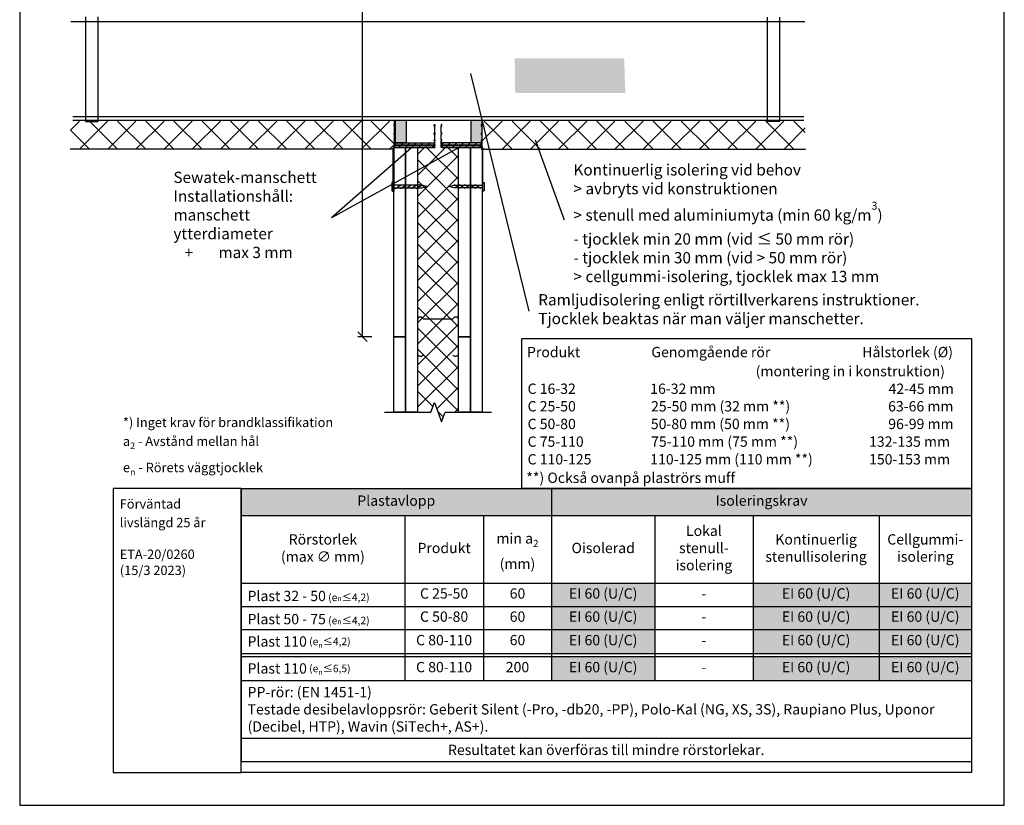
# Model space of a CAD drawing. Units: millimetres. Extents: x -8182 to 2595, y -12029 to -5711.
# Drawn here: x -6602 to -5552, y -9629 to -8792 of the extents above; entities that cross this region are included whole.
import ezdxf

# ---------------------------------------------------------------- set-up
doc = ezdxf.new("R2010")
doc.units = ezdxf.units.MM
doc.header["$LTSCALE"] = 5
doc.header["$MEASUREMENT"] = 0
doc.layers.add('Sewatek', color=7, linetype='Continuous')
doc.styles.add('_Taulukon data', font='verdana.ttf', dxfattribs={"height": 11})
doc.styles.add('_Taulukon header', font='verdana.ttf', dxfattribs={"height": 11})
doc.styles.add('_Taulukon title', font='verdana.ttf', dxfattribs={"height": 11})
doc.styles.add('_Teksti 10', font='verdana.ttf', dxfattribs={"height": 10})
doc.styles.add('_Teksti 11', font='verdana.ttf', dxfattribs={"height": 11})
doc.styles.add('_Teksti leaderit', font='verdana.ttf', dxfattribs={"height": 11})
doc.styles.add('MtXpl_Verdana1', font='txt', dxfattribs={"height": 0.2})

# ---------------------------------------------------------------- blocks, each defined once
blk = doc.blocks.new('_Oblique')
at = {"color": 0, "linetype": 'ByBlock', "lineweight": -2}
blk.add_line((-0.5, -0.5), (0.5, 0.5), dxfattribs=at)
blk = doc.blocks.new('*U128')
blk.add_line((-2.17, 1.25), (2.17, -1.25))
blk = doc.blocks.new('*U129')
blk.add_line((-2.17, 1.25), (2.17, -1.25))
blk = doc.blocks.new('*U126')
at = {"layer": 'Sewatek', "color": 0, "linetype": 'ByBlock', "lineweight": -2, "transparency": 16777216}
for name, p in [('*U129', (0, 0)), ('*U128', (3.7, 0)), ('*U128', (7.4, 0)), ('*U128', (11.1, 0)), ('*U128', (14.8, 0))]:
    blk.add_blockref(name, p, dxfattribs=at)
blk = doc.blocks.new('*U132')
blk.add_line((-2.17, 1.25), (2.17, -1.25))
blk = doc.blocks.new('*U133')
blk.add_line((-2.17, 1.25), (2.17, -1.25))
blk = doc.blocks.new('*U130')
at = {"layer": 'Sewatek', "color": 0, "linetype": 'ByBlock', "lineweight": -2, "transparency": 16777216}
for name, p in [('*U133', (0, 0)), ('*U132', (3.7, 0)), ('*U132', (7.4, 0)), ('*U132', (11.1, 0)), ('*U132', (14.8, 0))]:
    blk.add_blockref(name, p, dxfattribs=at)

msp = doc.modelspace()

# ---------------------------------------------------------------- hatches: boundary and pattern name
at = {"layer": 'Sewatek', "true_color": 0xffffff}
h = msp.add_hatch(color=7, dxfattribs=at)
h.dxf.hatch_style = 1
h.paths.add_polyline_path([(-5957.38077, -8833.45431), (-6074.02275, -8833.45431), (-6073.56462, -8870.45431), (-5956.13657, -8870.45431)])
at = {"layer": 'Sewatek', "true_color": 0xc7c8ca}
h = msp.add_hatch(color=9, dxfattribs=at)
h.dxf.hatch_style = 1
h.paths.add_polyline_path([(-6189.96691, -8899.48243), (-6201.26691, -8899.48243), (-6201.26691, -8923.57416), (-6189.96691, -8923.57416)])
h = msp.add_hatch(color=9, dxfattribs=at)
h.dxf.hatch_style = 1
h.paths.add_polyline_path([(-6109.30337, -8899.48243), (-6120.60337, -8899.48243), (-6120.60337, -8923.57416), (-6109.30337, -8923.57416)])

# ---------------------------------------------------------------- linework, layer by layer
at = {"layer": 'Sewatek'}
for p, q in [((-6601.98343, -8144.44101), (-6601.98343, -9629.44101)), ((-5551.98343, -9629.44101), (-5551.98343, -8144.44101)), ((-6236.36967, -9130.11498, 1), (-6236.36967, -8675.42245, 1)), ((-6547.59742, -8794.33133, -7.4798), (-5764.60372, -8794.33133, -7.4798)), ((-6531.30256, -8901.22539, 1), (-6531.30256, -8789.40022, 1)), ((-6518.63708, -8789.4636, 1), (-6518.63708, -8901.22539, 1)), ((-5804.37703, -8900.87615, 1), (-5804.37703, -8789.50183, 1)), ((-5791.71155, -8789.74105, 1), (-5791.71155, -8900.87615, 1)), ((-6121.38707, -8849.50672, -13.9596), (-6058.98874, -9103.0349, -13.9596)), ((-6545.31595, -8895.48624, -6.4798), (-5765.67305, -8895.48624, -6.4798)), ((-6545.31595, -8899.48624, -6.4798), (-5765.67305, -8899.48624, -6.4798)), ((-6518.63708, -8901.22539, 1), (-6531.30256, -8901.22539, 1)), ((-6202.57298, -8899.48624, -6.4798), (-6202.57298, -8903.8457, -7.4798)), ((-6201.87298, -8903.8457, -7.4798), (-6202.57298, -8903.8457, -7.4798)), ((-6202.57298, -8905.73526, -7.4798), (-6202.57298, -8903.8457, -7.4798)), ((-6201.87298, -8903.8457, -7.4798), (-6201.87298, -8905.73526, -7.4798)), ((-6201.26691, -8899.48243, -6.4798), (-6189.96691, -8899.48243, -6.4798)), ((-6201.26691, -8923.57416, -6.4798), (-6201.26691, -8899.48243, -6.4798)), ((-6189.96691, -8899.48243, -6.4798), (-6189.96691, -8923.57416, -6.4798)), ((-6159.87298, -8903.8457, -7.4798), (-6159.17298, -8903.8457, -7.4798)), ((-6159.87298, -8905.73581, -7.4798), (-6159.87298, -8903.8457, -7.4798)), ((-6159.17298, -8903.8457, -7.4798), (-6159.17298, -8905.73581, -7.4798)), ((-6151.90944, -8903.86308, -7.4798), (-6152.60944, -8903.86308, -7.4798)), ((-6152.60944, -8903.86308, -7.4798), (-6152.60944, -8905.75318, -7.4798)), ((-6151.90944, -8905.75318, -7.4798), (-6151.90944, -8903.86308, -7.4798)), ((-6120.60337, -8899.48243, -6.4798), (-6109.30337, -8899.48243, -6.4798)), ((-6120.60337, -8923.57416, -6.4798), (-6120.60337, -8899.48243, -6.4798)), ((-6109.90944, -8903.86308, -7.4798), (-6109.90944, -8905.75263, -7.4798)), ((-6109.90944, -8903.86308, -7.4798), (-6109.20944, -8903.86308, -7.4798)), ((-6109.30337, -8899.48243, -6.4798), (-6109.30337, -8923.57416, -6.4798)), ((-6109.20944, -8905.75263, -7.4798), (-6109.20944, -8903.86308, -7.4798)), ((-5791.71155, -8900.87615, 1), (-5804.37703, -8900.87615, 1)), ((-6201.87298, -8905.73526, -7.4798), (-6202.57298, -8905.73526, -7.4798)), ((-6202.57298, -8905.73526, -7.4798), (-6202.57298, -8913.02364, -7.4798)), ((-6201.87298, -8913.02364, -7.4798), (-6202.57298, -8913.02364, -7.4798)), ((-6202.57298, -8914.57436, -7.4798), (-6202.57298, -8913.02364, -7.4798)), ((-6201.87298, -8913.02364, -7.4798), (-6201.87298, -8914.57436, -7.4798)), ((-6159.87298, -8905.73581, -7.4798), (-6159.17298, -8905.73581, -7.4798)), ((-6159.87298, -8913.02364, -7.4798), (-6159.17298, -8913.02364, -7.4798)), ((-6159.87298, -8914.57481, -7.4798), (-6159.87298, -8913.02364, -7.4798)), ((-6159.17298, -8913.02364, -7.4798), (-6159.17298, -8905.73581, -7.4798)), ((-6159.17298, -8913.02364, -7.4798), (-6159.17298, -8914.57481, -7.4798)), ((-6151.90944, -8905.75318, -7.4798), (-6152.60944, -8905.75318, -7.4798)), ((-6152.60944, -8913.04102, -7.4798), (-6152.60944, -8905.75318, -7.4798)), ((-6151.90944, -8913.04102, -7.4798), (-6152.60944, -8913.04102, -7.4798)), ((-6152.60944, -8913.04102, -7.4798), (-6152.60944, -8914.59218, -7.4798)), ((-6151.90944, -8914.59218, -7.4798), (-6151.90944, -8913.04102, -7.4798)), ((-6109.90944, -8905.75263, -7.4798), (-6109.20944, -8905.75263, -7.4798)), ((-6109.90944, -8913.04102, -7.4798), (-6109.90944, -8914.59173, -7.4798)), ((-6109.90944, -8913.04102, -7.4798), (-6109.20944, -8913.04102, -7.4798)), ((-6109.20944, -8905.75263, -7.4798), (-6109.20944, -8913.04102, -7.4798)), ((-6109.20944, -8914.59173, -7.4798), (-6109.20944, -8913.04102, -7.4798)), ((-6201.87298, -8914.57436, -7.4798), (-6202.57298, -8914.57436, -7.4798)), ((-6202.57298, -8914.57436, -7.4798), (-6202.57298, -8920.30081, -7.4798)), ((-6202.57298, -8921.4531, -7.4798), (-6202.57298, -8920.30081, -7.4798)), ((-6201.87298, -8920.30081, -7.4798), (-6202.57298, -8920.30081, -7.4798)), ((-6201.87298, -8921.4531, -7.4798), (-6202.57298, -8921.4531, -7.4798)), ((-6202.57298, -8921.4531, -7.4798), (-6202.57298, -8925.39754, -7.4798)), ((-6201.87298, -8920.30081, -7.4798), (-6201.87298, -8921.4531, -7.4798)), ((-6201.87298, -8923.65203, -7.4798), (-6159.87298, -8923.65203, -7.4798)), ((-6201.87298, -8926.10712, -7.4798), (-6201.87298, -8923.65203, -7.4798)), ((-6189.96691, -8923.57416, -6.4798), (-6201.26691, -8923.57416, -6.4798)), ((-6159.87298, -8914.57481, -7.4798), (-6159.17298, -8914.57481, -7.4798)), ((-6159.87298, -8920.30081, -7.4798), (-6159.17298, -8920.30081, -7.4798)), ((-6159.87298, -8921.45342, -7.4798), (-6159.87298, -8920.30081, -7.4798)), ((-6159.87298, -8921.45342, -7.4798), (-6159.17298, -8921.45342, -7.4798)), ((-6159.87298, -8923.65203, -7.4798), (-6159.87298, -8926.10712, -7.4798)), ((-6159.17298, -8920.30081, -7.4798), (-6159.17298, -8914.57481, -7.4798)), ((-6159.17298, -8920.30081, -7.4798), (-6159.17298, -8921.45342, -7.4798)), ((-6159.17298, -8925.39754, -7.4798), (-6159.17298, -8921.45342, -7.4798)), ((-6151.90944, -8914.59218, -7.4798), (-6152.60944, -8914.59218, -7.4798)), ((-6152.60944, -8920.31818, -7.4798), (-6152.60944, -8914.59218, -7.4798)), ((-6151.90944, -8920.31818, -7.4798), (-6152.60944, -8920.31818, -7.4798)), ((-6152.60944, -8920.31818, -7.4798), (-6152.60944, -8921.4708, -7.4798)), ((-6151.90944, -8921.4708, -7.4798), (-6152.60944, -8921.4708, -7.4798)), ((-6152.60944, -8925.41492, -7.4798), (-6152.60944, -8921.4708, -7.4798)), ((-6151.90944, -8921.4708, -7.4798), (-6151.90944, -8920.31818, -7.4798)), ((-6109.90944, -8923.6694, -7.4798), (-6151.90944, -8923.6694, -7.4798)), ((-6151.90944, -8923.6694, -7.4798), (-6151.90944, -8926.12449, -7.4798)), ((-6109.30337, -8923.57416, -6.4798), (-6120.60337, -8923.57416, -6.4798)), ((-6109.90944, -8914.59173, -7.4798), (-6109.20944, -8914.59173, -7.4798)), ((-6109.90944, -8920.31818, -7.4798), (-6109.90944, -8921.47047, -7.4798)), ((-6109.90944, -8920.31818, -7.4798), (-6109.20944, -8920.31818, -7.4798)), ((-6109.90944, -8921.47047, -7.4798), (-6109.20944, -8921.47047, -7.4798)), ((-6109.90944, -8926.12449, -7.4798), (-6109.90944, -8923.6694, -7.4798)), ((-6109.20944, -8914.59173, -7.4798), (-6109.20944, -8920.31818, -7.4798)), ((-6109.20944, -8921.47047, -7.4798), (-6109.20944, -8920.31818, -7.4798)), ((-6109.20944, -8921.47047, -7.4798), (-6109.20944, -8925.41492, -7.4798)), ((-6052.29696, -8920.3454, -3.66212), (-6021.38689, -9005.67692, -3.66212)), ((-6202.45666, -8930.35766, -7.4798), (-6548.09126, -8930.35766, -7.4798)), ((-6184.09936, -8928.75511, -7.4798), (-6269.49777, -9003.33049, -7.4798)), ((-6134.13583, -8928.77249, -7.4798), (-6269.49777, -9003.33049, -7.4798)), ((-6202.87298, -8929.36171, -7.4798), (-6203.57298, -8929.36171, -7.4798)), ((-6203.57298, -8949.79067, -7.4798), (-6203.57298, -8929.36171, -7.4798)), ((-6202.88222, -8928.56221, -4.81458), (-6190.38222, -8928.56221, -4.81458)), ((-6202.88222, -9130.20182, -4.81458), (-6202.88222, -8928.56221, -4.81458)), ((-6202.87298, -8929.36171, -7.4798), (-6202.87298, -8949.79067, -7.4798)), ((-6202.57298, -8926.10712, -7.4798), (-6202.57298, -8925.39754, -7.4798)), ((-6201.87298, -8925.39754, -7.4798), (-6202.57298, -8925.39754, -7.4798)), ((-6201.87298, -8926.10712, -7.4798), (-6202.57298, -8926.10712, -7.4798)), ((-6202.57298, -8926.10712, -7.4798), (-6202.57298, -8928.11798, -7.4798)), ((-6201.87298, -8928.11798, -7.4798), (-6202.57298, -8928.11798, -7.4798)), ((-6201.87298, -8925.39754, -7.4798), (-6201.87298, -8926.10712, -7.4798)), ((-6159.87298, -8926.10712, -7.4798), (-6201.87298, -8926.10712, -7.4798)), ((-6201.87298, -8926.10712, -7.4798), (-6159.87298, -8926.10712, -7.4798)), ((-6201.87298, -8928.56221, -7.4798), (-6201.87298, -8926.10712, -7.4798)), ((-6201.87298, -8928.11798, -7.4798), (-6201.87298, -8928.32861, -7.4798)), ((-6201.87298, -8928.36172, -7.4798), (-6201.87298, -8928.32861, -7.4798)), ((-6201.87298, -8928.36176, -7.4798), (-6201.87298, -8928.36172, -7.4798)), ((-6201.87298, -8928.36176, -7.4798), (-6201.87298, -8928.56425, -7.4798)), ((-6201.87298, -8928.56221, -7.4798), (-6159.17298, -8928.56221, -7.4798)), ((-6159.87298, -8928.56221, -7.4798), (-6201.87298, -8928.56221, -7.4798)), ((-6190.38222, -8928.56221, -6.4798), (-6177.88222, -8928.56221, -6.4798)), ((-6190.38222, -9210.51734, -6.4798), (-6190.38222, -8928.56221, -6.4798)), ((-6190.38222, -8928.56221, -4.81458), (-6190.38222, -9130.20182, -4.81458)), ((-6177.88222, -8928.56221, -6.4798), (-6177.88222, -9210.51734, -6.4798)), ((-6159.87298, -8925.39754, -7.4798), (-6159.17298, -8925.39754, -7.4798)), ((-6159.87298, -8926.10731, -7.4798), (-6159.87298, -8925.39754, -7.4798)), ((-6159.87298, -8926.10712, -7.4798), (-6159.87298, -8928.56221, -7.4798)), ((-6159.87298, -8926.10731, -7.4798), (-6159.17298, -8926.10731, -7.4798)), ((-6159.87298, -8928.11798, -7.4798), (-6159.17298, -8928.11798, -7.4798)), ((-6159.87298, -8928.35763, -7.4798), (-6159.87298, -8928.11798, -7.4798)), ((-6159.87298, -8928.35763, -7.4798), (-6159.17298, -8928.35763, -7.4798)), ((-6159.17298, -8925.39754, -7.4798), (-6159.17298, -8926.10731, -7.4798)), ((-6159.17298, -8928.11798, -7.4798), (-6159.17298, -8926.10731, -7.4798)), ((-6159.17298, -8928.11798, -7.4798), (-6159.17298, -8928.35763, -7.4798)), ((-6159.17298, -8928.56221, -7.4798), (-6159.17298, -8928.35763, -7.4798)), ((-6151.90944, -8925.41492, -7.4798), (-6152.60944, -8925.41492, -7.4798)), ((-6152.60944, -8925.41492, -7.4798), (-6152.60944, -8926.12469, -7.4798)), ((-6151.90944, -8926.12469, -7.4798), (-6152.60944, -8926.12469, -7.4798)), ((-6152.60944, -8928.13535, -7.4798), (-6152.60944, -8926.12469, -7.4798)), ((-6151.90944, -8928.13535, -7.4798), (-6152.60944, -8928.13535, -7.4798)), ((-6152.60944, -8928.13535, -7.4798), (-6152.60944, -8928.37501, -7.4798)), ((-6151.90944, -8928.37501, -7.4798), (-6152.60944, -8928.37501, -7.4798)), ((-6152.60944, -8928.57958, -7.4798), (-6152.60944, -8928.37501, -7.4798)), ((-6109.90944, -8928.57958, -7.4798), (-6152.60944, -8928.57958, -7.4798)), ((-6151.90944, -8926.12469, -7.4798), (-6151.90944, -8925.41492, -7.4798)), ((-6151.90944, -8926.12449, -7.4798), (-6109.90944, -8926.12449, -7.4798)), ((-6109.90944, -8926.12449, -7.4798), (-6151.90944, -8926.12449, -7.4798)), ((-6151.90944, -8926.12449, -7.4798), (-6151.90944, -8928.57958, -7.4798)), ((-6151.90944, -8928.37501, -7.4798), (-6151.90944, -8928.13535, -7.4798)), ((-6151.90944, -8928.57958, -7.4798), (-6109.90944, -8928.57958, -7.4798)), ((-6133.88222, -8928.57958, -4.81458), (-6121.38222, -8928.57958, -4.81458)), ((-6133.88222, -9130.20252, -4.81458), (-6133.88222, -8928.57958, -4.81458)), ((-6121.39578, -8928.57958, -6.4798), (-6108.89578, -8928.57958, -6.4798)), ((-6121.38222, -9210.51734, -6.4798), (-6121.39578, -8928.57958, -6.4798)), ((-6121.38222, -8928.57958, -4.81458), (-6121.38222, -9130.20252, -4.81458)), ((-6109.90944, -8925.41492, -7.4798), (-6109.90944, -8926.12449, -7.4798)), ((-6109.90944, -8925.41492, -7.4798), (-6109.20944, -8925.41492, -7.4798)), ((-6109.90944, -8926.12449, -7.4798), (-6109.20944, -8926.12449, -7.4798)), ((-6109.90944, -8928.57958, -7.4798), (-6109.90944, -8926.12449, -7.4798)), ((-6109.90944, -8928.13535, -7.4798), (-6109.90944, -8928.34599, -7.4798)), ((-6109.90944, -8928.13535, -7.4798), (-6109.20944, -8928.13535, -7.4798)), ((-6109.90944, -8928.3791, -7.4798), (-6109.90944, -8928.34599, -7.4798)), ((-6109.90944, -8928.37913, -7.4798), (-6109.90944, -8928.3791, -7.4798)), ((-6109.90944, -8928.37913, -7.4798), (-6109.90944, -8928.58163, -7.4798)), ((-6109.74448, -8930.35766, -7.4798), (-5764.10988, -8930.35766, -7.4798)), ((-6109.20944, -8926.12449, -7.4798), (-6109.20944, -8925.41492, -7.4798)), ((-6109.20944, -8926.12449, -7.4798), (-6109.20944, -8928.13535, -7.4798)), ((-6108.90944, -8929.37908, -7.4798), (-6108.20944, -8929.37908, -7.4798)), ((-6108.90944, -8929.37908, -7.4798), (-6108.90944, -8949.80804, -7.4798)), ((-6108.89578, -8928.57958, -6.4798), (-6108.88222, -9210.51734, -6.4798)), ((-6108.20944, -8949.80804, -7.4798), (-6108.20944, -8929.37908, -7.4798)), ((-6203.57298, -8975.83545, -7.4798), (-6203.57298, -8948.83545, -7.4798)), ((-6202.87298, -8949.79067, -7.4798), (-6203.57298, -8949.79067, -7.4798)), ((-6202.87298, -8948.83545, -7.4798), (-6202.87298, -8975.83545, -7.4798)), ((-6108.90944, -8948.85282, -7.4798), (-6108.90944, -8975.85282, -7.4798)), ((-6108.90944, -8949.80804, -7.4798), (-6108.20944, -8949.80804, -7.4798)), ((-6108.20944, -8975.85282, -7.4798), (-6108.20944, -8948.85282, -7.4798)), ((-6203.57298, -8975.83693, -7.4798), (-6203.57298, -8975.83545, -7.4798)), ((-6202.87298, -8975.83545, -7.4798), (-6203.57298, -8975.83545, -7.4798)), ((-6203.57298, -8975.83693, -7.4798), (-6202.87298, -8975.83693, -7.4798)), ((-6202.87298, -8975.83545, -7.4798), (-6202.87298, -8975.83693, -7.4798)), ((-6108.90944, -8975.85282, -7.4798), (-6108.90944, -8975.85431, -7.4798)), ((-6108.90944, -8975.85282, -7.4798), (-6108.20944, -8975.85282, -7.4798)), ((-6108.20944, -8975.85431, -7.4798), (-6108.90944, -8975.85431, -7.4798)), ((-6108.20944, -8975.85431, -7.4798), (-6108.20944, -8975.85282, -7.4798)), ((-6177.38255, -9149.42713, -5.81458), (-6177.38189, -9110.97714, -5.81458)), ((-6175.78662, -9108.88194, -5.81458), (-6173.69138, -9108.88198, -5.81458)), ((-6173.69138, -9108.88198, -5.81458), (-6171.59618, -9110.97979, -5.81458)), ((-6171.59618, -9110.97979, -5.81458), (-6140.0556, -9110.97525, -5.81458)), ((-6140.0556, -9110.97525, -5.81458), (-6138.07233, -9108.88183, -5.81458)), ((-6138.07233, -9108.88183, -5.81458), (-6135.97709, -9108.88187, -5.81458)), ((-6134.38189, -9110.97714, -5.81458), (-6134.38255, -9149.42789, -5.81458)), ((-6226.36967, -9130.11498, 1), (-6241.36967, -9130.11498, 1)), ((-6190.38222, -9130.20182, -4.81458), (-6202.88222, -9130.20182, -4.81458)), ((-6202.88222, -9130.20182, -4.81458), (-6190.38222, -9130.20182, -4.81458)), ((-6202.88222, -9210.51734, -4.81458), (-6202.88222, -9130.20182, -4.81458)), ((-6190.38222, -9130.20182, -4.81458), (-6190.38222, -9210.51734, -4.81458)), ((-6121.38222, -9130.20252, -4.81458), (-6133.88222, -9130.20252, -4.81458)), ((-6133.88222, -9130.20252, -4.81458), (-6121.38222, -9130.20252, -4.81458)), ((-6133.88222, -9210.51734, -4.81458), (-6133.88222, -9130.20252, -4.81458)), ((-6121.38222, -9130.20252, -4.81458), (-6121.38222, -9210.51734, -4.81458)), ((-6066.62824, -9291.88474), (-6066.62824, -9131.96709)), ((-6066.62824, -9131.96709), (-5586.98313, -9131.96709)), ((-5586.98313, -9131.96709), (-5586.98313, -9291.88474)), ((-6190.38222, -9210.51734, -4.81458), (-6202.88222, -9210.51734, -4.81458)), ((-6177.88222, -9210.51734, -6.4798), (-6190.38222, -9210.51734, -6.4798)), ((-6121.38222, -9210.51734, -4.81458), (-6133.88222, -9210.51734, -4.81458)), ((-6108.88222, -9210.51734, -6.4798), (-6121.38222, -9210.51734, -6.4798)), ((-5586.98313, -9291.88474), (-6066.62824, -9291.88474)), ((-6601.98343, -9629.44101), (-5551.98343, -9629.44101))]:
    msp.add_line(p, q, dxfattribs=at)
at = {"layer": 'Sewatek', "linetype": 'Continuous', "ltscale": 10}
for p, q in [((-6547.9525, -8910.04363, -8.4798), (-6538.22582, -8900.31695, -8.4798)), ((-6538.21449, -8930.35766, -8.4798), (-6508.18128, -8900.32445, -8.4798)), ((-6497.58644, -8930.35766, -8.4798), (-6527.6245, -8900.3196, -8.4798)), ((-6508.16245, -8930.35766, -8.4798), (-6478.13675, -8900.33196, -8.4798)), ((-6467.5344, -8930.35766, -8.4798), (-6497.56496, -8900.32711, -8.4798)), ((-6478.11041, -8930.35766, -8.4798), (-6448.09221, -8900.33946, -8.4798)), ((-6437.48236, -8930.35766, -8.4798), (-6467.50541, -8900.33461, -8.4798)), ((-6448.05838, -8930.35766, -8.4798), (-6418.04768, -8900.34696, -8.4798)), ((-6407.43033, -8930.35766, -8.4798), (-6437.44587, -8900.34212, -8.4798)), ((-6418.00634, -8930.35766, -8.4798), (-6388.00314, -8900.35447, -8.4798)), ((-6377.37829, -8930.35766, -8.4798), (-6407.38632, -8900.34963, -8.4798)), ((-6387.9543, -8930.35766, -8.4798), (-6357.9586, -8900.36197, -8.4798)), ((-6347.32625, -8930.35766, -8.4798), (-6377.32678, -8900.35713, -8.4798)), ((-6357.90226, -8930.35766, -8.4798), (-6327.91407, -8900.36947, -8.4798)), ((-6317.27421, -8930.35766, -8.4798), (-6347.26723, -8900.36464, -8.4798)), ((-6327.85022, -8930.35766, -8.4798), (-6297.86953, -8900.37697, -8.4798)), ((-6287.22217, -8930.35766, -8.4798), (-6317.20769, -8900.37215, -8.4798)), ((-6297.79818, -8930.35766, -8.4798), (-6267.825, -8900.38448, -8.4798)), ((-6257.17014, -8930.35766, -8.4798), (-6287.14815, -8900.37965, -8.4798)), ((-6267.74614, -8930.35766, -8.4798), (-6237.78046, -8900.39198, -8.4798)), ((-6227.1181, -8930.35766, -8.4798), (-6257.0886, -8900.38716, -8.4798)), ((-6237.6941, -8930.35766, -8.4798), (-6207.73593, -8900.39948, -8.4798)), ((-6202.45665, -8924.96707, -8.4798), (-6227.02906, -8900.39467, -8.4798)), ((-6109.74449, -8922.61619, -8.4798), (-6087.52354, -8900.39525, -8.4798)), ((-6076.85791, -8930.35766, -8.4798), (-6106.8155, -8900.40007, -8.4798)), ((-6087.43391, -8930.35766, -8.4798), (-6057.464, -8900.38775, -8.4798)), ((-6046.80587, -8930.35766, -8.4798), (-6076.77096, -8900.39257, -8.4798)), ((-6057.38188, -8930.35766, -8.4798), (-6027.40446, -8900.38024, -8.4798)), ((-6016.75383, -8930.35766, -8.4798), (-6046.72643, -8900.38506, -8.4798)), ((-6027.32984, -8930.35766, -8.4798), (-5997.34491, -8900.37273, -8.4798)), ((-5986.70179, -8930.35766, -8.4798), (-6016.68189, -8900.37756, -8.4798)), ((-5997.2778, -8930.35766, -8.4798), (-5967.28537, -8900.36523, -8.4798)), ((-5956.64975, -8930.35766, -8.4798), (-5986.63736, -8900.37006, -8.4798)), ((-5967.22576, -8930.35766, -8.4798), (-5937.22582, -8900.35772, -8.4798)), ((-5926.59771, -8930.35766, -8.4798), (-5956.59282, -8900.36256, -8.4798)), ((-5937.17372, -8930.35766, -8.4798), (-5907.16628, -8900.35021, -8.4798)), ((-5896.54568, -8930.35766, -8.4798), (-5926.54829, -8900.35505, -8.4798)), ((-5907.12169, -8930.35766, -8.4798), (-5877.10673, -8900.34271, -8.4798)), ((-5866.49364, -8930.35766, -8.4798), (-5896.50375, -8900.34755, -8.4798)), ((-5877.06965, -8930.35766, -8.4798), (-5847.04719, -8900.3352, -8.4798)), ((-5836.4416, -8930.35766, -8.4798), (-5866.45922, -8900.34005, -8.4798)), ((-5847.01761, -8930.35766, -8.4798), (-5816.98764, -8900.32769, -8.4798)), ((-5806.38956, -8930.35766, -8.4798), (-5836.41468, -8900.33254, -8.4798)), ((-5816.96557, -8930.35766, -8.4798), (-5786.9281, -8900.32019, -8.4798)), ((-5776.33752, -8930.35766, -8.4798), (-5806.37015, -8900.32504, -8.4798)), ((-5764.24864, -8912.39451, -8.4798), (-5776.32561, -8900.31754, -8.4798)), ((-6547.9525, -8910.04363, -8.4798), (-6547.9525, -8910.04363, -8.4798)), ((-6527.63848, -8930.35766, -8.4798), (-6547.9525, -8910.04364, -8.4798)), ((-5786.91354, -8930.35766, -8.4798), (-5764.24864, -8907.69277, -8.4798)), ((-5764.24864, -8912.39451, -8.4798), (-5764.24864, -8912.39451, -8.4798)), ((-6202.45665, -8924.96707, -8.4798), (-6202.45665, -8924.96707, -8.4798)), ((-6109.74449, -8922.61619, -8.4798), (-6109.74449, -8922.61619, -8.4798)), ((-6207.64207, -8930.35766, -8.4798), (-6202.45665, -8925.17225, -8.4798)), ((-6106.90995, -8930.35766, -8.4798), (-6109.74449, -8927.52312, -8.4798))]:
    msp.add_line(p, q, dxfattribs=at)
at = {"layer": 'Sewatek', "linetype": 'Continuous'}
for p, q in [((-6201.8612, -8925.47431, -7.4798), (-6200.03892, -8923.65203, -7.4798)), ((-6195.42294, -8926.10712, -7.4798), (-6192.96785, -8923.65203, -7.4798)), ((-6188.35187, -8926.10712, -7.4798), (-6185.89678, -8923.65203, -7.4798)), ((-6181.2808, -8926.10712, -7.4798), (-6178.82572, -8923.65203, -7.4798)), ((-6174.20974, -8926.10712, -7.4798), (-6171.75465, -8923.65203, -7.4798)), ((-6167.13867, -8926.10712, -7.4798), (-6164.68358, -8923.65203, -7.4798)), ((-6151.90944, -8925.63534, -7.4798), (-6149.94351, -8923.6694, -7.4798)), ((-6145.32753, -8926.12449, -7.4798), (-6142.87244, -8923.6694, -7.4798)), ((-6138.25646, -8926.12449, -7.4798), (-6135.80138, -8923.6694, -7.4798)), ((-6131.1854, -8926.12449, -7.4798), (-6128.73031, -8923.6694, -7.4798)), ((-6124.11433, -8926.12449, -7.4798), (-6121.65924, -8923.6694, -7.4798)), ((-6117.04326, -8926.12449, -7.4798), (-6114.58817, -8923.6694, -7.4798)), ((-6201.8612, -8925.47431, -7.4798), (-6201.8612, -8925.47431, -7.4798)), ((-6197.87803, -8928.56221, -7.4798), (-6195.42294, -8926.10712, -7.4798)), ((-6190.80696, -8928.56221, -7.4798), (-6188.35187, -8926.10712, -7.4798)), ((-6183.73589, -8928.56221, -7.4798), (-6181.2808, -8926.10712, -7.4798)), ((-6177.72003, -8958.26788, 2), (-6147.94817, -8928.49602, 2)), ((-6177.70843, -8935.80564, 2), (-6170.3924, -8928.48961, 2)), ((-6176.66482, -8928.56221, -7.4798), (-6174.20974, -8926.10712, -7.4798)), ((-6169.59376, -8928.56221, -7.4798), (-6167.13867, -8926.10712, -7.4798)), ((-6133.7262, -8962.78311, 2), (-6168.01903, -8928.49028, 2)), ((-6162.52269, -8928.56221, -7.4798), (-6160.0676, -8926.10712, -7.4798)), ((-6162.52269, -8928.56221, -7.4798), (-6162.52269, -8928.56221, -7.4798)), ((-6151.90944, -8925.63534, -7.4798), (-6151.90944, -8925.63534, -7.4798)), ((-6147.78262, -8928.57958, -7.4798), (-6145.32753, -8926.12449, -7.4798)), ((-6133.71207, -8940.3466, 2), (-6145.56198, -8928.4967, 2)), ((-6140.71155, -8928.57958, -7.4798), (-6138.25646, -8926.12449, -7.4798)), ((-6133.64048, -8928.57958, -7.4798), (-6131.1854, -8926.12449, -7.4798)), ((-6126.56942, -8928.57958, -7.4798), (-6124.11433, -8926.12449, -7.4798)), ((-6119.49835, -8928.57958, -7.4798), (-6117.04326, -8926.12449, -7.4798)), ((-6112.42728, -8928.57958, -7.4798), (-6109.97219, -8926.12449, -7.4798)), ((-6112.42728, -8928.57958, -7.4798), (-6112.42728, -8928.57958, -7.4798)), ((-6177.73163, -8980.73012, 2), (-6133.70978, -8936.70827, 2)), ((-6133.74033, -8985.21962, 2), (-6177.71124, -8941.24872, 2)), ((-6177.70843, -8935.80564, 2), (-6177.70843, -8935.80564, 2)), ((-6133.71207, -8940.3466, 2), (-6133.71207, -8940.3466, 2)), ((-6177.74323, -9003.19236, 2), (-6133.72393, -8959.17306, 2)), ((-6133.75446, -9007.65613, 2), (-6177.72283, -8963.68777, 2)), ((-6177.75483, -9025.6546, 2), (-6133.73808, -8981.63785, 2)), ((-6133.76859, -9030.09264, 2), (-6177.73442, -8986.12682, 2)), ((-6177.76643, -9048.11684, 2), (-6133.75223, -9004.10263, 2)), ((-6133.78272, -9052.52915, 2), (-6177.746, -9008.56587, 2)), ((-6177.77803, -9070.57908, 2), (-6133.76637, -9026.56742, 2)), ((-6133.79685, -9074.96566, 2), (-6177.75759, -9031.00492, 2)), ((-6177.78963, -9093.04132, 2), (-6133.78052, -9049.03221, 2)), ((-6133.81098, -9097.40217, 2), (-6177.76918, -9053.44398, 2)), ((-6177.80123, -9115.50356, 2), (-6133.79467, -9071.497, 2)), ((-6133.82511, -9119.83868, 2), (-6177.78077, -9075.88303, 2)), ((-6177.81283, -9137.9658, 2), (-6133.80882, -9093.96179, 2)), ((-6133.83924, -9142.27519, 2), (-6177.79236, -9098.32208, 2)), ((-6177.82443, -9160.42804, 2), (-6133.82296, -9116.42658, 2)), ((-6133.85337, -9164.7117, 2), (-6177.80395, -9120.76113, 2)), ((-6177.83603, -9182.89028, 2), (-6133.83711, -9138.89136, 2)), ((-6133.8675, -9187.14821, 2), (-6177.81553, -9143.20018, 2)), ((-6177.84763, -9205.35252, 2), (-6133.85126, -9161.35615, 2)), ((-6133.88163, -9209.58473, 2), (-6177.82712, -9165.63924, 2)), ((-6157.13095, -9207.08648, 2), (-6133.86541, -9183.82094, 2)), ((-6161.2521, -9204.66489, 2), (-6177.83871, -9188.07829, 2)), ((-6163.38222, -9210.51734, 2.99381), (-6159.63222, -9200.2143, 2.99381)), ((-6159.63222, -9200.2143, 2.99381), (-6152.13222, -9220.82038, 2.99381)), ((-6138.11117, -9210.51734, 2), (-6133.87956, -9206.28573, 2)), ((-6212.88222, -9210.51734, 2.99381), (-6163.38222, -9210.51734, 2.99381)), ((-6150.2548, -9215.6622, 2), (-6156.15837, -9209.75863, 2)), ((-6152.13222, -9220.82038, 2.99381), (-6148.38222, -9210.51734, 2.99381)), ((-6148.38222, -9210.51734, 2.99381), (-6098.88222, -9210.51734, 2.99381))]:
    msp.add_line(p, q, dxfattribs=at)
at = {"layer": 'Sewatek', "ltscale": 10}
for p, q in [((-6365.95446, -9291.88474), (-6502.33659, -9291.88474)), ((-6502.33659, -9291.88474), (-6502.33659, -9594.44101)), ((-6365.95446, -9291.88475), (-5586.98313, -9291.88474)), ((-6365.95446, -9594.44101), (-6365.95446, -9291.88474)), ((-6365.95446, -9594.44101), (-6365.95446, -9291.88475)), ((-5586.98313, -9291.88474), (-5586.98313, -9594.441)), ((-6502.33659, -9594.44101), (-6365.95446, -9594.44101)), ((-5586.98313, -9594.441), (-6365.95446, -9594.44101))]:
    msp.add_line(p, q, dxfattribs=at)
at = {"layer": 'Sewatek', "color": 0, "lineweight": -2}
for p, q in [((-6365.95446, -9291.88474), (-5586.98313, -9291.88474)), ((-6365.95446, -9291.88474), (-6365.95446, -9582.70808)), ((-6034.77163, -9291.88474), (-6034.77163, -9496.33774)), ((-5586.98313, -9291.88474), (-5586.98313, -9582.70808)), ((-6365.95446, -9320.55141), (-5586.98313, -9320.55141)), ((-6191.29635, -9320.55141), (-6191.29635, -9496.33774)), ((-6107.49467, -9320.55141), (-6107.49467, -9496.33774)), ((-5924.7302, -9320.55141), (-5924.7302, -9496.33774)), ((-5819.95998, -9320.55141), (-5819.95998, -9496.33774)), ((-5685.50968, -9320.55141), (-5685.50968, -9496.33774)), ((-6365.95446, -9392.82708), (-5586.98313, -9392.82708)), ((-6365.95446, -9417.49374), (-5586.98313, -9417.49374)), ((-6365.95446, -9442.16041), (-5586.98313, -9442.16041)), ((-6365.95446, -9467.58241), (-5586.98313, -9467.58241)), ((-6365.95446, -9470.91574), (-5586.98313, -9470.91574)), ((-6365.95446, -9496.33774), (-5586.98313, -9496.33774)), ((-6365.95446, -9558.04141), (-5586.98313, -9558.04141)), ((-6365.95446, -9582.70808), (-5586.98313, -9582.70808))]:
    msp.add_line(p, q, dxfattribs=at)
at = {"layer": 'Sewatek', "elevation": -7.4798}
for points in [[(-6203.57298, -8974.62855), (-6203.57298, -8971.62855), (-6173.08575, -8971.62855), (-6167.71857, -8970.21902), (-6173.06905, -8968.82467), (-6203.57298, -8968.82467), (-6203.57298, -8965.82467), (-6205.07298, -8965.82467), (-6205.07298, -8974.62855)], [(-6108.20944, -8974.62855), (-6108.20944, -8971.62855), (-6138.69667, -8971.62855), (-6144.06385, -8970.21902), (-6138.71337, -8968.82467), (-6108.20944, -8968.82467), (-6108.20944, -8965.82467), (-6106.70944, -8965.82467), (-6106.70944, -8974.62855)]]:
    msp.add_lwpolyline(points, close=True, dxfattribs=at)
at = {"layer": 'Sewatek'}
for centre, radius, start, end in [((-6201.87298, -8929.36176, -7.4798), 1, 90, 130.10704577), ((-6201.87298, -8929.36265, -7.4798), 1, 130.07424836, 130.10704598), ((-6109.90944, -8929.37913, -7.4798), 1, 49.89295423, 90), ((-6109.90944, -8929.38002, -7.4798), 1, 49.89295402, 49.92575164), ((-6175.19909, -9110.98419, -5.81458), 2.18281, 105.61424727, 179.81490595), ((-6136.50113, -9110.93571, -5.81458), 2.11964, 358.88000825, 75.68645072), ((-6174.48965, -9147.05219, -5.81458), 3.74289, 219.38443328, 320.61342908), ((-6137.27536, -9147.05282, -5.81458), 3.7429, 219.38472764, 320.61313473)]:
    msp.add_arc(centre, radius, start, end, dxfattribs=at)
for centre, major_axis, start_param, end_param in [((-6243.84803, -8879.52767, -7.4798), (41.46099, -49.22423), 6.2039928278, 6.3625113177), ((-6244.2625, -8879.03559, -7.4798), (41.87415, -49.71474), 6.2047854372, 6.3617186021)]:
    msp.add_ellipse(centre, major_axis=major_axis, ratio=0.0000562186, start_param=start_param, end_param=end_param, dxfattribs=at)
at = {"layer": 'Sewatek', "extrusion": (0, 0, -1)}
for centre, major_axis, start_param, end_param in [((-6067.93439, -8879.54504, -7.4798), (-41.46099, -49.22423), 6.2039928278, 6.3625113177), ((-6067.51992, -8879.05296, -7.4798), (-41.87415, -49.71474), 6.2047854372, 6.3617186021)]:
    msp.add_ellipse(centre, major_axis=major_axis, ratio=0.0000562186, start_param=start_param, end_param=end_param, dxfattribs=at)
at = {"layer": 'Sewatek'}
for points in [[(-6203.57298, -8929.36171, -7.4798), (-6203.57298, -8928.71208, -7.4798), (-6203.16301, -8928.08167, -7.4798), (-6202.57288, -8927.8126, -7.4798)], [(-6202.87298, -8929.3627, -7.4798), (-6202.87298, -8929.07243, -7.4798), (-6202.73069, -8928.79166, -7.4798), (-6202.51184, -8928.60246, -7.4798)], [(-6108.90944, -8929.38008, -7.4798), (-6108.90944, -8929.0898, -7.4798), (-6109.05173, -8928.80904, -7.4798), (-6109.27057, -8928.61983, -7.4798)], [(-6108.20944, -8929.37908, -7.4798), (-6108.20944, -8928.72946, -7.4798), (-6108.61941, -8928.09904, -7.4798), (-6109.20953, -8927.82998, -7.4798)]]:
    msp.add_open_spline(points, degree=3, dxfattribs=at)
for points, knots in [([(-6201.87298, -8928.36172, -7.4798), (-6202.32321, -8928.36172, -7.4798), (-6202.75056, -8928.70403, -7.4798), (-6202.84886, -8929.1434, -7.4798), (-6202.86487, -8929.21499, -7.4798), (-6202.87298, -8929.28835, -7.4798), (-6202.87298, -8929.36171, -7.4798)], [0, 0, 0, 0, 1.3507155497, 1.3507155497, 1.3507155497, 1.5707963268, 1.5707963268, 1.5707963268, 1.5707963268]), ([(-6201.87298, -8928.56425, -7.4798), (-6201.91021, -8928.56425, -7.4798), (-6201.94745, -8928.56686, -7.4798), (-6202.0212, -8928.57725, -7.4798), (-6202.05771, -8928.58504, -7.4798), (-6202.12928, -8928.60562, -7.4798), (-6202.16435, -8928.61842, -7.4798), (-6202.23235, -8928.64879, -7.4798), (-6202.26529, -8928.66635, -7.4798), (-6202.32839, -8928.70591, -7.4798), (-6202.35855, -8928.72791, -7.4798), (-6202.38703, -8928.7519, -7.4798)], [4.71238898038, 4.71238898038, 4.71238898038, 4.71238898038, 4.85238898038, 4.85238898038, 4.99238898038, 4.99238898038, 5.13238898038, 5.13238898038, 5.27238898038, 5.27238898038, 5.41238898038, 5.41238898038, 5.41238898038, 5.41238898038]), ([(-6109.90944, -8928.3791, -7.4798), (-6109.4592, -8928.37909, -7.4798), (-6109.03185, -8928.7214, -7.4798), (-6108.93356, -8929.16078, -7.4798), (-6108.91755, -8929.23236, -7.4798), (-6108.90944, -8929.30572, -7.4798), (-6108.90944, -8929.37908, -7.4798)], [0, 0, 0, 0, 1.3507155497, 1.3507155497, 1.3507155497, 1.5707963268, 1.5707963268, 1.5707963268, 1.5707963268]), ([(-6109.90944, -8928.58163, -7.4798), (-6109.8722, -8928.58163, -7.4798), (-6109.83497, -8928.58424, -7.4798), (-6109.76122, -8928.59463, -7.4798), (-6109.72471, -8928.60241, -7.4798), (-6109.65314, -8928.62299, -7.4798), (-6109.61807, -8928.63579, -7.4798), (-6109.55007, -8928.66616, -7.4798), (-6109.51713, -8928.68373, -7.4798), (-6109.45403, -8928.72329, -7.4798), (-6109.42387, -8928.74528, -7.4798), (-6109.39539, -8928.76927, -7.4798)], [4.71238898038, 4.71238898038, 4.71238898038, 4.71238898038, 4.85238898038, 4.85238898038, 4.99238898038, 4.99238898038, 5.13238898038, 5.13238898038, 5.27238898038, 5.27238898038, 5.41238898038, 5.41238898038, 5.41238898038, 5.41238898038])]:
    msp.add_open_spline(points, degree=3, knots=knots, dxfattribs=at)
at = {"layer": 'Sewatek', "color": 242, "linetype": 'Continuous', "true_color": 0xcd2027}
for points in [[(-6201.8612, -8926.10712, -7.4798), (-6201.8612, -8923.65203, -7.4798), (-6159.87298, -8926.10712, -7.4798)], [(-6159.87298, -8926.10712, -7.4798), (-6201.8612, -8923.65203, -7.4798), (-6159.87298, -8923.65203, -7.4798)], [(-6151.90944, -8926.12449, -7.4798), (-6151.90944, -8923.6694, -7.4798), (-6109.92122, -8926.12449, -7.4798)], [(-6109.92122, -8926.12449, -7.4798), (-6151.90944, -8923.6694, -7.4798), (-6109.92122, -8923.6694, -7.4798)], [(-6201.8612, -8928.56221, -7.4798), (-6201.87298, -8928.56221, -7.4798), (-6201.8612, -8926.15203, -7.4798)], [(-6201.8612, -8926.15203, -7.4798), (-6201.8612, -8926.10712, -7.4798), (-6159.87298, -8928.56221, -7.4798)], [(-6159.87298, -8928.56221, -7.4798), (-6201.8612, -8926.10712, -7.4798), (-6159.87298, -8926.10712, -7.4798)], [(-6201.8612, -8928.56221, -7.4798), (-6201.8612, -8926.15203, -7.4798), (-6159.87298, -8928.56221, -7.4798)], [(-6151.90944, -8928.57958, -7.4798), (-6151.90944, -8926.12449, -7.4798), (-6109.92122, -8928.57958, -7.4798)], [(-6109.92122, -8926.1694, -7.4798), (-6151.90944, -8926.12449, -7.4798), (-6109.92122, -8926.12449, -7.4798)], [(-6109.92122, -8928.57958, -7.4798), (-6151.90944, -8926.12449, -7.4798), (-6109.92122, -8926.1694, -7.4798)], [(-6109.92122, -8928.57958, -7.4798), (-6109.92122, -8926.1694, -7.4798), (-6109.90944, -8928.57958, -7.4798)]]:
    msp.add_solid(points, dxfattribs=at)
at = {"layer": 'Sewatek', "color": 254, "true_color": 0xdddddd}
for points in [[(-6365.95446, -9291.88474), (-6034.77163, -9291.88474), (-6365.95446, -9320.55141), (-6034.77163, -9320.55141)], [(-6034.77163, -9291.88474), (-5586.98313, -9291.88474), (-6034.77163, -9320.55141), (-5586.98313, -9320.55141)]]:
    msp.add_solid(points, dxfattribs=at)
at = {"layer": 'Sewatek', "color": 51, "true_color": 0xf8f6b0}
for points in [[(-6034.77163, -9392.82708), (-5924.7302, -9392.82708), (-6034.77163, -9417.49374), (-5924.7302, -9417.49374)], [(-5819.95998, -9392.82708), (-5685.50968, -9392.82708), (-5819.95998, -9417.49374), (-5685.50968, -9417.49374)], [(-5685.50968, -9392.82708), (-5586.98313, -9392.82708), (-5685.50968, -9417.49374), (-5586.98313, -9417.49374)], [(-6034.77163, -9417.49374), (-5924.7302, -9417.49374), (-6034.77163, -9442.16041), (-5924.7302, -9442.16041)], [(-5819.95998, -9417.49374), (-5685.50968, -9417.49374), (-5819.95998, -9442.16041), (-5685.50968, -9442.16041)], [(-5685.50968, -9417.49374), (-5586.98313, -9417.49374), (-5685.50968, -9442.16041), (-5586.98313, -9442.16041)], [(-6034.77163, -9442.16041), (-5924.7302, -9442.16041), (-6034.77163, -9467.58241), (-5924.7302, -9467.58241)], [(-5819.95998, -9442.16041), (-5685.50968, -9442.16041), (-5819.95998, -9467.58241), (-5685.50968, -9467.58241)], [(-5685.50968, -9442.16041), (-5586.98313, -9442.16041), (-5685.50968, -9467.58241), (-5586.98313, -9467.58241)], [(-6034.77163, -9470.91574), (-5924.7302, -9470.91574), (-6034.77163, -9496.33774), (-5924.7302, -9496.33774)], [(-5819.95998, -9470.91574), (-5685.50968, -9470.91574), (-5819.95998, -9496.33774), (-5685.50968, -9496.33774)], [(-5685.50968, -9470.91574), (-5586.98313, -9470.91574), (-5685.50968, -9496.33774), (-5586.98313, -9496.33774)]]:
    msp.add_solid(points, dxfattribs=at)

# ---------------------------------------------------------------- block references
at = {"layer": 'Sewatek'}
for name, p, xscale, yscale, zscale, rotation in [('*U126', (-6198.39436, -8970.21902, -7.4798), -1.5, 1.5, 1.5, 180), ('*U130', (-6113.38805, -8970.21902, -7.4798), 1.5, 1.5, 1.5, 180), ('_Oblique', (-6236.36967, -9130.11498, 1), 10, 10, 10, 270)]:
    msp.add_blockref(name, p, dxfattribs=dict(at, xscale=xscale, yscale=yscale, zscale=zscale, rotation=rotation))

# ---------------------------------------------------------------- texts
for s, height, style, p in [('Produkt', 11, '_Teksti 11', (-6060.99774, -9152.03283)), ('Genomgående rör', 11, '_Teksti 11', (-5928.37074, -9152.03283)), ('Hålstorlek (Ø)', 11, '_Teksti 11', (-5703.46474, -9152.03283)), ('%%U(montering in i konstruktion)', 11, '_Teksti 11', (-5817.09474, -9172.38466)), ('C 16-32', 11, '_Teksti 11', (-6060.37074, -9191.081)), ('16-32 mm', 11, '_Teksti 11', (-5929.58074, -9191.081)), ('42-45 mm', 11, '_Teksti 11', (-5675.46974, -9191.081)), ('25-50 mm (32 mm **)', 11, '_Teksti 11', (-5928.71174, -9209.77733)), ('C 25-50', 11, '_Teksti 11', (-6060.37074, -9209.77733)), ('63-66 mm', 11, '_Teksti 11', (-5675.90974, -9209.77733)), ('C 50-80', 11, '_Teksti 11', (-6060.37074, -9228.60566)), ('50-80 mm (50 mm **)', 11, '_Teksti 11', (-5928.90974, -9228.60566)), ('96-99 mm', 11, '_Teksti 11', (-5675.73374, -9228.60566)), ('C 75-110', 11, '_Teksti 11', (-6060.37074, -9247.434)), ('75-110 mm (75 mm **)', 11, '_Teksti 11', (-5928.65674, -9247.434)), ('132-135 mm', 11, '_Teksti 11', (-5696.18274, -9247.434)), ('C 110-125', 11, '_Teksti 11', (-6060.37074, -9266.26233)), ('110-125 mm (110 mm **)', 11, '_Teksti 11', (-5929.58074, -9266.26233)), ('150-153 mm', 11, '_Teksti 11', (-5696.18274, -9266.26233)), ('**) Också ovanpå plaströrs muff', 11, 'MtXpl_Verdana1', (-6061.70174, -9285.95966)), ('Förväntad', 10, '_Teksti leaderit', (-6495.31722, -9313.28224)), ('livslängd 25 år', 10, '_Teksti leaderit', (-6495.23722, -9333.16891)), ('ETA-20/0260', 10, '_Teksti leaderit', (-6495.31722, -9366.95224)), ('(15/3 2023)', 10, '_Teksti leaderit', (-6495.19722, -9384.06891))]:
    msp.add_text(s, height=height, dxfattribs=dict(at, style=style)).set_placement(p)
for s, insert, char_height, width, attachment_point, style in [('Kontinuerlig isolering {\\fVerdana|b1|i0|c0|p34;vid behov\\P}> avbryts vid konstruktionen\\P> stenull med aluminiumyta (min 60 kg/m{\\H0.7x;\\S3^ ;})\\P- tjocklek min 20 mm (vid ≤ 50 mm rör)\\P- tjocklek min 30 mm (vid > 50 mm rör)\\P> cellgummi-isolering, tjocklek max 13 mm', (-6011.38689, -8946.35292, -3.66212), 12, 416.9134925, 1, '_Teksti leaderit'), ('Sewatek-manschett\\PInstallationshåll:\\Pmanschett ytterdiameter \\P\\pxi-3,l4,t4;+^Imax 3 mm', (-6438.04577, -8954.33649, -7.4798), 12, 160.3121222, 1, '_Teksti leaderit'), ('Ramljudisolering enligt rörtillverkarens instruktioner. Tjocklek beaktas när man väljer manschetter.', (-6048.98874, -9084.7909, -13.9596), 12, 459.2564099, 1, '_Teksti leaderit'), ('\\A1;\\pxql;*) Inget krav för brandklassifikation\\Pa{\\H0.7x;\\S^ 2;} - Avstånd mellan hål\\Pe{\\H0.7x;\\S^ n;} - Rörets väggtjocklek', (-6491.86622, -9277.90963), 10, 474.9023779, 7, '_Teksti 10'), ('EI 60 (U/C)', (-5979.75092, -9405.16041), 11, 96.0414364, 5, '_Taulukon data'), ('EI 60 (U/C)', (-5752.73483, -9405.16041), 11, 120.4502921, 5, '_Taulukon data'), ('EI 60 (U/C)', (-5636.24641, -9405.16041), 11, 84.5265549, 5, '_Taulukon data'), ('Plast 32 - 50{\\H0.7273x; (e{\\H0.7x;\\S^ n;}≤4,2)}', (-6358.95446, -9405.16041), 11, 160.6581134, 4, '_Taulukon data'), ('C 25-50', (-6149.39551, -9405.16041), 11, 69.8016766, 5, '_Taulukon data'), ('60', (-6071.13315, -9405.16041), 11, 58.7230362, 5, '_Taulukon data'), ('-', (-5872.34509, -9405.16041), 11, 90.7702217, 5, '_Taulukon data'), ('Plast 50 - 75{\\H0.7273x; (e{\\H0.7x;\\S^ n;}≤4,2)}', (-6358.95446, -9429.82708), 11, 160.6581134, 4, '_Taulukon data'), ('C 50-80', (-6149.39551, -9429.82708), 11, 69.8016766, 5, '_Taulukon data'), ('60', (-6071.13315, -9429.82708), 11, 58.7230362, 5, '_Taulukon data'), ('EI 60 (U/C)', (-5979.75092, -9429.82708), 11, 96.0414364, 5, '_Taulukon data'), ('EI 60 (U/C)', (-5752.73483, -9429.82708), 11, 120.4502921, 5, '_Taulukon data'), ('EI 60 (U/C)', (-5636.24641, -9429.82708), 11, 84.5265549, 5, '_Taulukon data'), ('-', (-5872.34509, -9429.82708), 11, 90.7702217, 5, '_Taulukon data'), ('\\A1;Plast 110{\\H0.7273x; (e{\\H0.7x;\\S^ n;}≤4,2)}', (-6358.95446, -9454.87141), 11, 160.6581134, 4, '_Taulukon data'), ('C 80-110', (-6149.39551, -9454.87141), 11, 69.8016766, 5, '_Taulukon data'), ('60', (-6071.13315, -9454.87141), 11, 58.7230362, 5, '_Taulukon data'), ('EI 60 (U/C)', (-5979.75092, -9454.87141), 11, 96.0414364, 5, '_Taulukon data'), ('EI 60 (U/C)', (-5752.73483, -9454.87141), 11, 120.4502921, 5, '_Taulukon data'), ('EI 60 (U/C)', (-5636.24641, -9454.87141), 11, 84.5265549, 5, '_Taulukon data'), ('-', (-5872.34509, -9454.87141), 11, 90.7702217, 5, '_Taulukon data'), ('C 80-110', (-6149.39551, -9483.62674), 11, 69.8016766, 5, '_Taulukon data'), ('200', (-6071.13315, -9483.62674), 11, 58.7230362, 5, '_Taulukon data'), ('EI 60 (U/C)', (-5979.75092, -9483.62674), 11, 96.0414364, 5, '_Taulukon data'), ('EI 60 (U/C)', (-5752.73483, -9483.62674), 11, 120.4502921, 5, '_Taulukon data'), ('EI 60 (U/C)', (-5636.24641, -9483.62674), 11, 84.5265549, 5, '_Taulukon data'), ('-', (-5872.34509, -9483.62674), 11, 90.7702217, 5, '_Taulukon data'), ('\\pxql,se1,;{\\fVerdana|b1|i1|c0|p34;PP-rör:\\fVerdana|b0|i1|c0|p34; (EN 1451-1)\\P\\pxq*,s*,;\\fVerdana|b1|i1|c0|p34;Testade desibelavloppsrör:\\fVerdana|b0|i1|c0|p34; Geberit Silent (-Pro, -db20, -PP), Polo-Kal (NG, XS, 3S), Raupiano Plus, Uponor (Decibel, HTP), Wavin (SiTech+, AS+).}', (-6358.95446, -9527.18958), 11, 764.9713313, 4, '_Taulukon data'), ('{\\fVerdana|b0|i1|c0|p34;Resultatet kan överföras till mindre rörstorlekar.}', (-5976.46879, -9570.37474), 11, 764.9713313, 5, '_Taulukon data')]:
    msp.add_mtext(s, dxfattribs=dict(at, insert=insert, char_height=char_height, width=width, attachment_point=attachment_point, style=style))
at = {"layer": 'Sewatek', "color": 0, "char_height": 11}
for s, insert, width, attachment_point, style in [('Plastavlopp ', (-6200.36305, -9306.21808), 317.1828262, 5, '_Taulukon title'), ('Isoleringskrav', (-5810.87738, -9306.21808), 433.7885052, 5, '_Taulukon title'), ('Lokal stenull- isolering', (-5872.34509, -9356.68924), 90.7702217, 5, '_Taulukon header'), ('Rörstorlek \\P(max ∅ mm)', (-6278.6254, -9356.68924), 160.6581134, 5, '_Taulukon header'), ('\\A1;min a{\\H0.7x;\\S^ 2;} \\P(mm)', (-6071.13315, -9356.68924), 58.7230362, 5, '_Taulukon header'), ('Kontinuerlig stenullisolering', (-5752.73483, -9356.68924), 120.4502921, 5, '_Taulukon header'), ('Cellgummi- isolering', (-5636.24641, -9356.68924), 84.5265549, 5, '_Taulukon header'), ('Produkt', (-6149.39551, -9356.68924), 69.8016766, 5, '_Taulukon header'), ('Oisolerad', (-5979.75092, -9356.68924), 96.0414364, 5, '_Taulukon header'), ('\\A1;Plast 110{\\H0.7273x; (e{\\H0.7x;\\S^ n;}≤6,5)}', (-6358.95446, -9483.62674), 160.6581134, 4, '_Taulukon data')]:
    msp.add_mtext(s, dxfattribs=dict(at, insert=insert, width=width, attachment_point=attachment_point, style=style))

doc.saveas('drawing.dxf')
